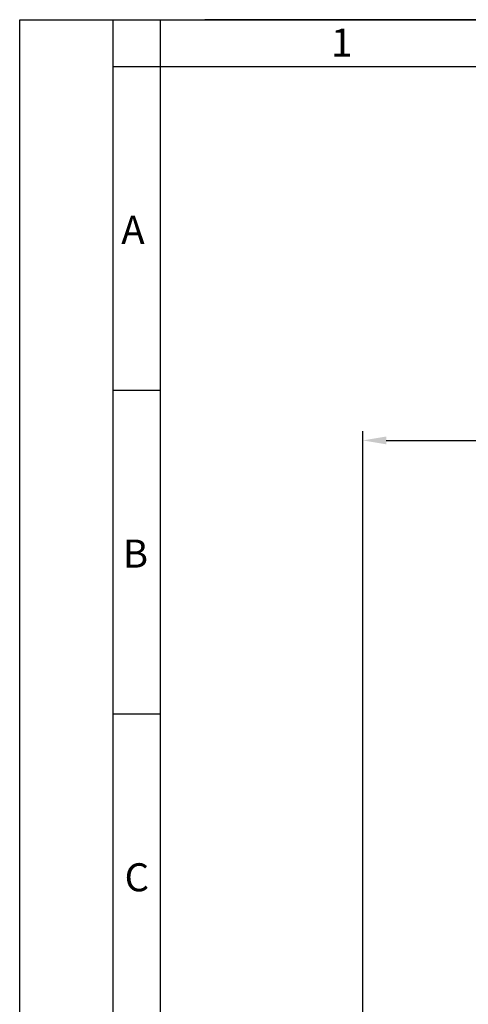
# Model space of a CAD drawing. Units: millimetres. Extents: x 955 to 12835, y -4778 to 3622.
# Drawn here: x 955 to 1913, y 1515 to 3622 of the extents above; entities that cross this region are included whole.
import ezdxf

# ---------------------------------------------------------------- set-up
doc = ezdxf.new("R2010")
doc.units = ezdxf.units.MM
doc.layers.add('размеры', color=253, linetype='Continuous', lineweight=13)
doc.layers.add('рамка', color=7, linetype='Continuous', lineweight=0)
doc.styles.get("Standard").update_dxf_attribs({"font": 'GENISO.ttf', "height": 60})
doc.styles.add('энтророс', font='geniso.shx', dxfattribs={"height": 60})
doc.dimstyles.new('20', dxfattribs={"dimtxt": 60, "dimasz": 50, "dimexe": 20, "dimexo": 0.625, "dimgap": 20, "dimtad": 1, "dimdec": 0, "dimtxsty": 'энтророс', "dimcen": 2.5, "dimadec": 0, "dimazin": 0, "dimtfac": 1, "dimtdec": 0, "dimtmove": 0, "dimatfit": 3, "dimfxl": 1, "dimarcsym": 0})

# ---------------------------------------------------------------- blocks, each defined once
blk = doc.blocks.new('*D35')
at = {"layer": 'Defpoints', "color": 0, "ltscale": 10, "transparency": 16777216}
for p in [(5480.8, 2721.6), (1688.1, 1369.9), (5480.8, 1376.4)]:
    blk.add_point(p, dxfattribs=at)
at = {"layer": 'размеры', "color": 0, "lineweight": -2, "ltscale": 10, "transparency": 16777216}
for p, q in [((1688.1, 1370.5), (1688.1, 2741.6)), ((5480.8, 1377), (5480.8, 2741.6)), ((1738.1, 2721.6), (5430.8, 2721.6))]:
    blk.add_line(p, q, dxfattribs=at)
at = {"layer": 'размеры', "color": 0, "ltscale": 10, "transparency": 16777216}
for points in [[(1738.1, 2729.9), (1738.1, 2713.3), (1688.1, 2721.6)], [(5430.8, 2729.9), (5430.8, 2713.3), (5480.8, 2721.6)]]:
    blk.add_solid(points, dxfattribs=at)
at = {"layer": 'размеры', "color": 0, "ltscale": 10, "transparency": 16777216, "insert": (3297, 2771.6), "char_height": 60, "attachment_point": 5, "style": 'энтророс'}
blk.add_mtext('3793', dxfattribs=at)

msp = doc.modelspace()

# ---------------------------------------------------------------- linework, layer by layer
for p, q in [((1255, 3621.6), (1255, 3521.6)), ((1155, 2829.1), (1255, 2829.1)), ((1155, 2136.6), (1255, 2136.6))]:
    msp.add_line(p, q)
for points in [[(1155, 3521.6), (1155, 3621.6)], [(9250.8, 3621.6), (1350.8, 3621.6)], [(1255, 3521.6), (1255, -4778.4)]]:
    msp.add_lwpolyline(points)
msp.add_lwpolyline([(1155, 3521.6), (12735, 3521.6), (12735, -4678.4), (1155, -4678.4)], close=True)
at = {"layer": 'рамка', "lineweight": 30}
msp.add_lwpolyline([(955, 3621.6), (12835, 3621.6), (12835, -4778.4), (955, -4778.4), (955, 3621.6)], dxfattribs=at)

# ---------------------------------------------------------------- texts
for s, p in [('1', (1620.4, 3542.7, -43.6)), ('А', (1172.1, 3142.1, -43.6)), ('B', (1175.5, 2449.5, -43.6)), ('С', (1179.1, 1757, -43.6))]:
    msp.add_text(s, height=60).set_placement(p)

# ---------------------------------------------------------------- dimensions: what is measured, and where the dimension line sits
at = {"layer": 'размеры', "ltscale": 10}
dim = msp.add_linear_dim(base=(5480.8, 2721.6), p1=(1688.1, 1369.9), p2=(5480.8, 1376.4), dimstyle='20', dxfattribs=at)
dim.commit()
dim.dimension.update_dxf_attribs({"geometry": '*D35', "text_midpoint": (3297, 2721.6), "dimtype": 160})

doc.saveas('drawing.dxf')
